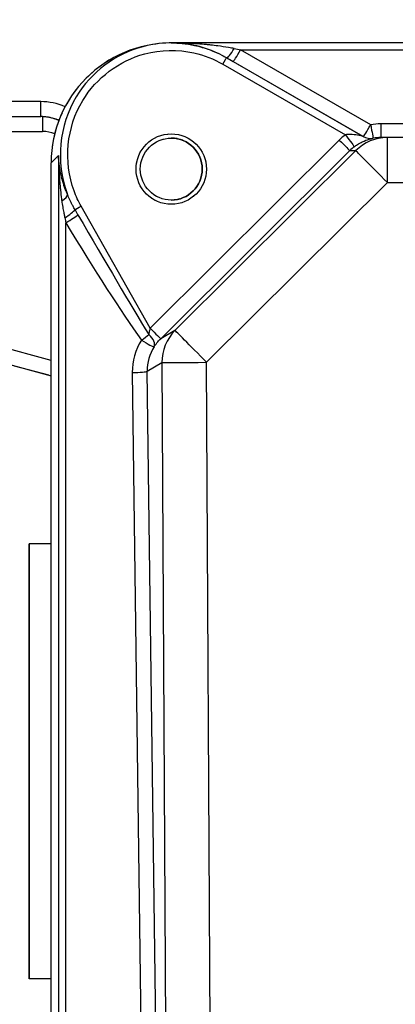
# Model space of a CAD drawing. Units: millimetres. Extents: x 155 to 2090, y 19 to 2724.
# Drawn here: x 643 to 668, y 899 to 965 of the extents above; entities that cross this region are included whole.
import ezdxf

# ---------------------------------------------------------------- set-up
doc = ezdxf.new("R2010")
doc.units = ezdxf.units.MM
doc.header["$LTSCALE"] = 10
doc.linetypes.add('LONG_DASH_DOTTED', pattern=[0.3001, 0.2362, -0.0295, 0.0049, -0.0295])
for name, color, linetype, lineweight in [('Dimensions(Hillmar_metric)', 7, 'Continuous', 13), ('Overlay [based on Phantom Lines(Hillmar_metric)]', 7, 'LONG_DASH_DOTTED', 25), ('Visible Edges(Hillmar_metric)', 7, 'Continuous', 25)]:
    doc.layers.add(name, color=color, linetype=linetype, lineweight=lineweight)
doc.layers.add('Visible Tangent Edges(Hillmar_Metric)', color=7, linetype='Continuous', lineweight=25, true_color=0xc0c0c0)
doc.styles.add('Hillmar_metric_Dimensions', font='arial.ttf')
doc.dimstyles.new('DEFAULT-ISO-Method 1b-Hillmar_metric', dxfattribs={"dimscale": 10, "dimtxt": 2, "dimasz": 2.5, "dimexe": 1, "dimexo": 1, "dimgap": 0.25, "dimtad": 1, "dimtih": 1, "dimtoh": 1, "dimrnd": 1e-08, "dimdsep": 46, "dimtxsty": 'Hillmar_metric_Dimensions', "dimcen": 0.09, "dimdle": 8, "dimse1": 1, "dimclrd": 7, "dimclre": 7, "dimclrt": 7, "dimazin": 2, "dimtfac": 0.75, "dimtmove": 0, "dimatfit": 3, "dimfxl": 1, "dimtolj": 1, "dimlwd": 9, "dimlwe": 9, "dimarcsym": 0})

# ---------------------------------------------------------------- blocks, each defined once
blk = doc.blocks.new('*D27')
at = {"layer": 'Defpoints', "color": 0, "linetype": 'Continuous', "transparency": 16777216}
for p in [(497.928, 1414.742), (697.927, 1414.742), (697.943, 769.742)]:
    blk.add_point(p, dxfattribs=at)
at = {"layer": 'Dimensions(Hillmar_metric)', "color": 7, "linetype": 'Continuous', "lineweight": 9, "transparency": 16777216}
for p, q in [((687.927, 1414.742), (487.928, 1414.742)), ((497.928, 1389.742), (497.928, 1104.954)), ((497.928, 794.742), (497.928, 1079.531)), ((687.943, 769.742), (487.928, 769.742))]:
    blk.add_line(p, q, dxfattribs=at)
at = {"layer": 'Dimensions(Hillmar_metric)', "color": 7, "linetype": 'Continuous', "transparency": 16777216}
for points in [[(493.762, 1389.742), (502.095, 1389.742), (497.928, 1414.742)], [(493.762, 794.742), (502.095, 794.742), (497.928, 769.742)]]:
    blk.add_solid(points, dxfattribs=at)
at = {"layer": 'Dimensions(Hillmar_metric)', "color": 7, "linetype": 'Continuous', "lineweight": 13, "transparency": 16777216, "insert": (497.928, 1092.242), "char_height": 20, "attachment_point": 5, "style": 'Hillmar_metric_Dimensions'}
blk.add_mtext('\\A1;645', dxfattribs=at)

msp = doc.modelspace()

# ---------------------------------------------------------------- linework, layer by layer
at = {"layer": 'Overlay [based on Phantom Lines(Hillmar_metric)]'}
for p, q in [((652.9403, 963.1534), (652.9402, 963.1534)), ((742.9403, 963.1554), (652.9403, 963.1534)), ((621.5733, 958.2407), (644.2167, 958.2412)), ((667.3764, 956.8429), (666.9331, 956.8429)), ((728.5052, 956.8442), (667.3764, 956.8429)), ((644.9174, 873.969), (644.9154, 955.1588)), ((630.6645, 944.7796), (644.9158, 940.9622)), ((644.916, 929.7412), (643.4405, 929.7411)), ((643.4408, 915.9911), (643.4406, 925.3945)), ((643.4406, 925.3945), (643.4406, 925.3945)), ((643.4406, 925.3945), (643.4408, 915.9911)), ((643.4405, 915.9911), (643.4408, 915.9911)), ((643.4406, 914.4911), (643.4405, 915.9911)), ((643.4408, 915.9911), (643.4408, 915.9911)), ((643.4408, 915.9911), (643.4411, 915.9911)), ((643.4411, 915.9911), (643.4411, 914.4911)), ((643.4408, 914.4911), (643.4406, 914.4911)), ((643.4408, 914.4911), (643.4408, 914.4911)), ((643.4411, 914.4911), (643.4408, 914.4911)), ((643.4408, 914.4911), (643.4411, 905.0878)), ((643.441, 905.0878), (643.4408, 914.4911)), ((643.4411, 905.0878), (643.441, 905.0878)), ((644.9167, 900.7412), (643.4411, 900.7411))]:
    msp.add_line(p, q, dxfattribs=at)
msp.add_circle((652.9403, 954.7413), 2.067, dxfattribs=at)
for centre, radius, start, end in [((652.9399, 954.7413), 2.067, 270.006834, 89.995644), ((638.4407, 921.2411), 6.4999, 39.715854, 39.716377), ((638.4409, 909.2411), 6.5001, 320.286102, 320.286624)]:
    msp.add_arc(centre, radius, start, end, dxfattribs=at)
msp.add_ellipse((652.9404, 955.159), major_axis=(-8.0249, 0.0021), ratio=0.9961947, start_param=4.7126785, end_param=6.2834748, dxfattribs=at)
for centre, major_axis, ratio in [((652.9405, 954.7413), (-0.0001, 2.3504), 0.9998477), ((643.4408, 915.2411), (-0.0003, 14.5), 0.0000252)]:
    msp.add_ellipse(centre, major_axis=major_axis, ratio=ratio, dxfattribs=at)
msp.add_open_spline([(645.433, 957.9836), (645.3327, 958.0281), (645.23, 958.0671), (644.8321, 958.1935), (644.5244, 958.2412), (644.2167, 958.2412)], degree=3, knots=[1.15343043, 1.15343043, 1.15343043, 1.15343043, 1.26311115, 1.26311115, 1.57079633, 1.57079633, 1.57079633, 1.57079633], dxfattribs=at)
at = {"layer": 'Visible Edges(Hillmar_metric)'}
for p, q in [((652.9403, 963.1534), (652.9402, 963.1534)), ((742.9403, 963.1554), (652.9403, 963.1534)), ((621.5733, 958.2407), (644.2167, 958.2412)), ((667.3764, 956.8429), (666.9331, 956.8429)), ((728.5052, 956.8442), (667.3764, 956.8429)), ((644.9174, 873.969), (644.9154, 955.1588)), ((630.6645, 944.7796), (644.9158, 940.9622)), ((644.916, 929.7412), (643.4405, 929.7411)), ((643.4408, 915.9911), (643.4406, 925.3945)), ((643.4406, 925.3945), (643.4406, 925.3945)), ((643.4406, 925.3945), (643.4408, 915.9911)), ((643.4405, 915.9911), (643.4408, 915.9911)), ((643.4406, 914.4911), (643.4405, 915.9911)), ((643.4408, 915.9911), (643.4408, 915.9911)), ((643.4408, 915.9911), (643.4411, 915.9911)), ((643.4411, 915.9911), (643.4411, 914.4911)), ((643.4408, 914.4911), (643.4406, 914.4911)), ((643.4408, 914.4911), (643.4408, 914.4911)), ((643.4411, 914.4911), (643.4408, 914.4911)), ((643.4408, 914.4911), (643.4411, 905.0878)), ((643.441, 905.0878), (643.4408, 914.4911)), ((643.4411, 905.0878), (643.441, 905.0878)), ((644.9167, 900.7412), (643.4411, 900.7411))]:
    msp.add_line(p, q, dxfattribs=at)
msp.add_circle((652.9403, 954.7413), 2.067, dxfattribs=at)
for centre, radius, start, end in [((652.9399, 954.7413), 2.067, 270.006834, 89.995644), ((638.4407, 921.2411), 6.4999, 39.715854, 39.716377), ((638.4409, 909.2411), 6.5001, 320.286102, 320.286624)]:
    msp.add_arc(centre, radius, start, end, dxfattribs=at)
msp.add_ellipse((652.9404, 955.159), major_axis=(-8.0249, 0.0021), ratio=0.9961947, start_param=4.7126785, end_param=6.2834748, dxfattribs=at)
for centre, major_axis, ratio in [((652.9405, 954.7413), (-0.0001, 2.3504), 0.9998477), ((643.4408, 915.2411), (-0.0003, 14.5), 0.0000252)]:
    msp.add_ellipse(centre, major_axis=major_axis, ratio=ratio, dxfattribs=at)
msp.add_open_spline([(645.433, 957.9836), (645.3327, 958.0281), (645.23, 958.0671), (644.8321, 958.1935), (644.5244, 958.2412), (644.2167, 958.2412)], degree=3, knots=[1.15343043, 1.15343043, 1.15343043, 1.15343043, 1.26311115, 1.26311115, 1.57079633, 1.57079633, 1.57079633, 1.57079633], dxfattribs=at)
at = {"layer": 'Visible Tangent Edges(Hillmar_Metric)'}
for p, q in [((665.767, 956.9194), (656.6286, 962.169)), ((656.6513, 962.1629), (656.6286, 962.169)), ((657.5762, 962.6971), (738.3045, 962.6988)), ((666.2655, 957.6997), (657.5762, 962.6971)), ((656.3796, 961.7355), (664.5702, 957.0304)), ((657.0781, 961.9172), (665.7674, 956.9198)), ((644.2167, 959.2412), (621.5733, 959.2407)), ((728.9478, 957.7571), (666.9331, 957.7557)), ((626.624, 957.2556), (644.3441, 957.256)), ((664.167, 956.6802), (651.5305, 944.1307)), ((644.9154, 955.1588), (645.4006, 955.642)), ((645.4006, 955.642), (645.4025, 874.4521)), ((652.235, 943.4214), (664.8715, 955.9708)), ((665.2632, 955.9709), (653.1898, 943.9806)), ((664.8715, 955.9708), (665.2632, 955.9709)), ((655.3031, 941.8526), (667.3766, 953.8429)), ((667.3766, 953.8429), (728.5053, 953.8442)), ((651.5299, 944.13), (646.9212, 952.2671)), ((645.9005, 879.1101), (645.8988, 951.1523)), ((644.9157, 941.9826), (630.9233, 945.7307)), ((653.1898, 943.9806), (652.235, 943.4214)), ((651.3311, 941.26), (652.3147, 941.8361)), ((652.3147, 941.8361), (652.6062, 889.248)), ((655.5946, 889.2646), (655.3031, 941.8526)), ((650.335, 941.1673), (651.036, 888.3393)), ((652.0321, 888.4319), (651.3311, 941.26))]:
    msp.add_line(p, q, dxfattribs=at)
for centre, major_axis, ratio, start_param, end_param in [((657.1494, 963.03), (-0.4994, -0.8664), 0.128401, 0.0117169, 1.3515937), ((657.8386, 962.6535), (-2.6113, 0.4999), 0.0024769, 1.3041648, 1.4705938), ((656.3796, 961.7355), (0.2491, 0.4336), 0.0000219, 4.7124014, 6.2715651), ((657.3405, 961.7865), (-2.6113, 1.4999), 0.0057879, 1.3070248, 1.4734538), ((657.5762, 962.7842), (-0.4986, -0.8669), 0.043556, 0.011631, 1.4951608), ((644.2167, 955.2412), (4.0006, 0.0001), 0.9998458, 1.1514849, 1.5707963), ((644.2166, 959.2412), (0, -1), 0.0000252, 6.2831676, 7.8539816), ((644.3441, 957.2412), (0, 1), 0.0000252, 0.0737873, 1.555961), ((666.2655, 957.7868), (-0.4986, -0.8669), 0.043556, 0.011631, 1.4951608), ((666.9458, 953.7557), (-3.1089, 2.5293), 0.9967792, 5.3969465, 5.564565), ((666.2655, 957.7868), (0.1668, -0.986), 0.0146178, 4.7984254, 6.2771614), ((666.9331, 957.8429), (0, -1), 0.0000252, 4.7996554, 6.2831855), ((644.3446, 955.256), (1.7382, -0.9902), 0.9996976, 1.6730195, 2.0887525), ((666.9884, 953.8429), (-4.0026, -0.0001), 0.999349, 5.3610712, 5.4946358), ((664.5702, 957.0304), (0.6039, -0.7971), 0.0000201, 4.7123736, 6.2613723), ((667.3765, 953.8429), (-0.0001, 3), 0.9993481, 0, 0.7822468), ((670.2011, 952.9759), (-4.4586, 3.9202), 0.1782289, 6.2508149, 6.2512997), ((666.2651, 957.7865), (0.1672, -0.9859), 0.9999584, 5.5937535, 6.2831853), ((666.2655, 957.7868), (0.6209, -0.7839), 0.9999217, 5.0918949, 5.7808423), ((666.9458, 953.8429), (2.3797, -1.8401), 0.99566, 2.231154, 2.3987725), ((667.3765, 953.8429), (-0.0001, 3), 0.0000252, 4.712389, 6.2831729), ((664.167, 956.6802), (0.7047, -0.7095), 0.0000179, 4.7123709, 6.2577341), ((666.9884, 953.8429), (-3.0033, -0.0001), 0.9989153, 5.3610712, 5.4946358), ((670.6992, 953.843), (4.2651, -2.9878), 0.0631853, 3.2192607, 3.2197455), ((667.3765, 953.8429), (-2.114, 2.1286), 0.0000179, 4.7123711, 6.2577345), ((645.0803, 952.6921), (0.9195, 0.393), 0.3195933, 5.205094, 6.1578926), ((646.9212, 952.2671), (-0.4351, -0.2464), 0.0000124, 0.3435473, 1.570818), ((645.6923, 951.5711), (0.8427, 0.5385), 0.1472085, 4.7819461, 5.9356944), ((645.8988, 951.2395), (0.8553, 0.5182), 0.0746053, 4.6671902, 5.9076727), ((643.952, 957.5095), (9.7382, -17.1502), 0.0253287, 5.0436656, 5.633531), ((643.952, 957.4223), (9.7761, -17.1288), 0.0759853, 5.0434428, 5.6333083), ((650.9478, 943.4228), (0.8149, 0.5796), 0.0710988, 4.6618304, 5.3152388), ((650.9478, 943.4228), (0.8274, -0.5616), 0.5281131, 0.0547723, 1.3154417), ((654.3572, 941.2987), (-3.4693, -2.0324), 0.9948361, 4.9656454, 4.9658828), ((651.5299, 944.13), (0.7048, -0.7094), 0.0000179, 4.7123712, 6.2577108), ((651.5306, 944.1307), (0.7047, -0.7095), 0.0000179, 4.7123712, 6.2577347), ((655.3031, 941.8526), (-1.5161, 2.5887), 0.9948339, 0.253382, 1.0487652), ((655.3031, 941.8526), (-2.114, 2.1286), 0.0000179, 4.7123712, 6.257735), ((654.3501, 941.2073), (-3.9288, 0.8362), 0.9923346, 5.9314086, 6.5045), ((650.9478, 943.4228), (0.8451, -0.5345), 0.0737511, 4.758975, 6.2365535), ((654.3572, 941.2987), (-2.6109, -1.5295), 0.9914311, 4.9656702, 4.9659076), ((654.3501, 941.2945), (-2.9953, 0.3838), 0.9895142, 5.8504239, 6.4235153), ((655.3031, 941.8526), (-3, -0.0166), 0.00001, 0.0918578, 1.5726965), ((650.335, 941.2545), (0.9999, 0.0133), 0.0871478, 4.7112092, 6.1947391)]:
    msp.add_ellipse(centre, major_axis=major_axis, ratio=ratio, start_param=start_param, end_param=end_param, dxfattribs=at)
for points, knots in [([(656.6286, 962.169), (655.9856, 962.5384), (655.2871, 962.8105), (653.4071, 963.2333), (652.1879, 963.2099), (649.2078, 962.4187), (647.5791, 961.1965), (645.4385, 957.6574), (645.2067, 955.2104), (645.9909, 953.0912), (645.9996, 953.0682), (646.0083, 953.0453)], [-0.5197842, -0.5197842, -0.5197842, -0.5197842, -0.2204246, -0.2204246, 0.2585507, 0.2585507, 1.0249113, 1.0249113, 1.9258135, 1.9258135, 1.9357185, 1.9357185, 1.9357185, 1.9357185]), ([(646.9212, 952.2671), (646.7366, 952.5933), (646.5781, 952.9345), (645.7254, 955.2434), (645.9431, 957.5271), (647.9409, 960.8287), (649.46, 961.9683), (652.2388, 962.7061), (653.3755, 962.7279), (655.1285, 962.3336), (655.7799, 962.08), (656.3796, 961.7355)], [-2.0877535, -2.0877535, -2.0877535, -2.0877535, -1.9258135, -1.9258135, -1.0249113, -1.0249113, -0.2585507, -0.2585507, 0.2204246, 0.2204246, 0.5197842, 0.5197842, 0.5197842, 0.5197842]), ([(657.1494, 962.779), (657.0244, 962.803), (656.898, 962.8259), (656.5317, 962.8882), (656.2896, 962.9246), (655.8917, 962.9771), (655.7376, 962.9957), (655.4862, 963.0233), (655.3892, 963.0333), (655.0978, 963.0614), (654.9031, 963.0777), (654.396, 963.1137), (654.0818, 963.1298), (653.4915, 963.149), (653.2156, 963.1534), (652.9403, 963.1534)], [-0.46260286, -0.46260286, -0.46260286, -0.46260286, -0.4189679, -0.4189679, -0.33711174, -0.33711174, -0.28595164, -0.28595164, -0.25397658, -0.25397658, -0.19002646, -0.19002646, -0.08770626, -0.08770626, 0.00182392, 0.00182392, 0.00182392, 0.00182392]), ([(652.9403, 963.1534), (653.1835, 963.1534), (653.4271, 963.1417), (653.948, 963.0909), (654.2252, 963.0482), (654.6723, 962.9529), (654.8439, 962.9099), (655.1007, 962.8355), (655.1861, 962.809), (655.4077, 962.736), (655.5434, 962.6868), (655.8939, 962.548), (656.1071, 962.4517), (656.4298, 962.2869), (656.5412, 962.2264), (656.6513, 962.1629)], [-0.00182392, -0.00182392, -0.00182392, -0.00182392, 0.08770626, 0.08770626, 0.19002646, 0.19002646, 0.25397658, 0.25397658, 0.28595164, 0.28595164, 0.33711174, 0.33711174, 0.4189679, 0.4189679, 0.46260286, 0.46260286, 0.46260286, 0.46260286]), ([(665.767, 956.9194), (665.7652, 956.9191), (665.6411, 956.9512), (665.3515, 957.0071), (665.188, 957.0317), (664.9303, 957.0493), (664.8314, 957.051), (664.6798, 957.0435), (664.6233, 957.0381), (664.5702, 957.0304)], [-0.25951948, -0.25951948, -0.25951948, -0.25951948, -0.16739007, -0.16739007, -0.08434383, -0.08434383, -0.03243994, -0.03243994, 0, 0, 0, 0]), ([(665.174, 956.2335), (665.2387, 956.2825), (665.3055, 956.3291), (665.4801, 956.4415), (665.5895, 956.5024), (665.8657, 956.6363), (666.0319, 956.696), (666.3169, 956.7787), (666.4328, 956.7988), (666.4323, 956.8006)], [0, 0, 0, 0, 0.03243994, 0.03243994, 0.08434383, 0.08434383, 0.16739007, 0.16739007, 0.25951948, 0.25951948, 0.25951948, 0.25951948]), ([(646.0083, 953.0453), (645.9917, 953.0838), (645.9754, 953.1223), (645.8916, 953.3248), (645.8299, 953.4895), (645.7467, 953.7369), (645.7205, 953.8194), (645.6565, 954.0339), (645.6211, 954.1657), (645.539, 954.5096), (645.4982, 954.722), (645.433, 955.1704), (645.4107, 955.4064), (645.4006, 955.642)], [0.17679275, 0.17679275, 0.17679275, 0.17679275, 0.19185037, 0.19185037, 0.2558005, 0.2558005, 0.28777556, 0.28777556, 0.33893566, 0.33893566, 0.42079182, 0.42079182, 0.51160099, 0.51160099, 0.51160099, 0.51160099]), ([(645.4006, 955.642), (645.404, 955.3672), (645.4119, 955.0918), (645.4357, 954.5688), (645.4507, 954.3211), (645.4812, 953.9205), (645.4943, 953.767), (645.5182, 953.5174), (645.528, 953.4214), (645.559, 953.134), (645.5821, 952.9428), (645.6135, 952.7082), (645.6197, 952.6636), (645.6259, 952.619)], [-0.51160099, -0.51160099, -0.51160099, -0.51160099, -0.42079182, -0.42079182, -0.33893566, -0.33893566, -0.28777556, -0.28777556, -0.2558005, -0.2558005, -0.19185037, -0.19185037, -0.17679275, -0.17679275, -0.17679275, -0.17679275]), ([(646.5116, 952.0351), (646.487, 952.0766), (646.4627, 952.1182), (646.4009, 952.2266), (646.3639, 952.2935), (646.2707, 952.4679), (646.2165, 952.5756), (646.1091, 952.8035), (646.0566, 952.9239), (646.0083, 953.0453)], [0, 0, 0, 0, 0.01650826, 0.01650826, 0.04292148, 0.04292148, 0.08518262, 0.08518262, 0.13206608, 0.13206608, 0.13206608, 0.13206608]), ([(645.6259, 952.619), (645.6453, 952.4807), (645.6667, 952.3441), (645.7106, 952.0874), (645.7329, 951.9668), (645.7707, 951.7721), (645.7857, 951.6976), (645.8105, 951.5771), (645.8202, 951.5308), (645.8299, 951.4847)], [-0.13206608, -0.13206608, -0.13206608, -0.13206608, -0.08518262, -0.08518262, -0.04292148, -0.04292148, -0.01650826, -0.01650826, 0, 0, 0, 0]), ([(651.5299, 944.13), (651.5122, 944.0844), (651.4971, 944.0344), (651.4849, 943.9822), (651.4652, 943.8987), (651.4529, 943.8103), (651.4454, 943.7238), (651.4448, 943.7171), (651.4443, 943.7104), (651.4438, 943.7037)], [0.961240606, 0.961240606, 0.961240606, 0.961240606, 0.996558081, 0.996558081, 0.996558081, 1.053066041, 1.053066041, 1.053066041, 1.05745498, 1.05745498, 1.05745498, 1.05745498]), ([(651.7902, 942.8859), (651.7957, 942.8938), (651.8012, 942.9018), (651.8068, 942.9097), (651.8789, 943.0124), (651.961, 943.1199), (652.053, 943.2263), (652.1105, 943.2928), (652.1716, 943.3585), (652.2345, 943.4209)], [-1.057454979, -1.057454979, -1.057454979, -1.057454979, -1.053066041, -1.053066041, -1.053066041, -0.996558081, -0.996558081, -0.996558081, -0.961240606, -0.961240606, -0.961240606, -0.961240606])]:
    msp.add_open_spline(points, degree=3, knots=knots, dxfattribs=at)
for points in [[(646.7086, 951.6981), (646.6434, 951.8107), (646.5775, 951.9232), (646.5116, 952.0351)], [(645.8299, 951.4847), (645.8532, 951.3745), (645.8763, 951.2636), (645.8988, 951.1523)]]:
    msp.add_open_spline(points, degree=3, dxfattribs=at)

# ---------------------------------------------------------------- dimensions: what is measured, and where the dimension line sits
at = {"layer": 'Dimensions(Hillmar_metric)', "color": 7, "linetype": 'Continuous', "lineweight": 13}
dim = msp.add_linear_dim(base=(497.9283, 1414.7423), p1=(697.9429, 769.7423), p2=(697.9274, 1414.7423), angle=90, dimstyle='DEFAULT-ISO-Method 1b-Hillmar_metric', override={"dimgap": 0.25, "dimdec": 2, "dimse1": 0, "dimtol": 0, "dimlim": 0, "dimtp": 0, "dimtm": 0, "dimtdec": 2, "dimtofl": 0, "dimatfit": 1}, dxfattribs=at)
dim.commit()
dim.dimension.update_dxf_attribs({"geometry": '*D27', "text_midpoint": (497.9283, 1092.2423), "dimtype": 160})

doc.saveas('drawing.dxf')
